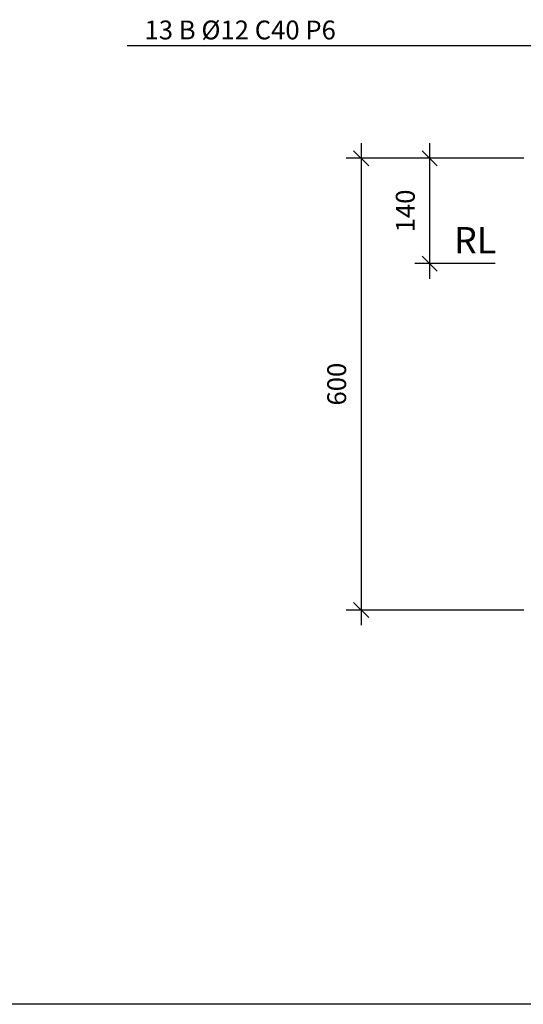
# Model space of a CAD drawing. Extents: x 0 to 21025, y 0 to 10500.
# Drawn here: x 6419 to 8091, y 250 to 3519 of the extents above; entities that cross this region are included whole.
import ezdxf
from ezdxf.enums import TextEntityAlignment as Align

# ---------------------------------------------------------------- set-up
doc = ezdxf.new("R2010")
doc.units = 0
doc.header["$LTSCALE"] = 40
doc.header["$MEASUREMENT"] = 0
doc.layers.get('0').update_dxf_attribs({"linetype": 'CONTINUOUS'})
doc.layers.get('DEFPOINTS').update_dxf_attribs({"linetype": 'CONTINUOUS'})
for name, color, linetype in [('A812', 7, 'CONTINUOUS'), ('A8322', 2, 'CONTINUOUS'), ('A842', 1, 'CONTINUOUS'), ('BJELKER', 1, 'CONTINUOUS'), ('L4', 5, 'CONTINUOUS')]:
    doc.layers.add(name, color=color, linetype=linetype)
doc.styles.add('ISO', font='iso')
doc.styles.add('ROMANT', font='romant')
doc.dimstyles.new('ACADUS', dxfattribs={"dimtxt": 0.18, "dimasz": 0.18, "dimexe": 0.18, "dimexo": 0.0625, "dimgap": 0.09, "dimtad": 0, "dimtih": 1, "dimtoh": 1, "dimzin": 0, "dimdsep": 46, "dimtxsty": 'ISO', "dimcen": 0.09, "dimadec": 0, "dimazin": 0, "dimtfac": 1, "dimtofl": 0, "dimtmove": 2, "dimatfit": 3, "dimfxl": 0, "dimtolj": 1, "dimarcsym": 0})

# ---------------------------------------------------------------- blocks, each defined once
blk = doc.blocks.new('a2l')
at = {"color": 7}
blk.add_line((831, 10), (40, 10), dxfattribs=at)
blk = doc.blocks.new('*D25')
at = {"layer": 'BJELKER', "color": 0, "lineweight": -2}
for p, q in [((7552.4, 3108.7), (7552.4, 1508.7)), ((7577.4, 3033.7), (7527.4, 3083.7)), ((8092.2, 3058.7), (7502.4, 3058.7)), ((7577.4, 1533.7), (7527.4, 1583.7)), ((8092.2, 1558.7), (7502.4, 1558.7))]:
    blk.add_line(p, q, dxfattribs=at)
at = {"layer": 'DEFPOINTS', "color": 0}
for p in [(8142.2, 3058.7), (7552.4, 1558.7), (8142.2, 1558.7)]:
    blk.add_point(p, dxfattribs=at)
at = {"layer": 'BJELKER', "color": 0, "insert": (7471.2, 2308.7), "char_height": 62.5, "attachment_point": 5, "rotation": 90, "style": 'ISO'}
blk.add_mtext('\\A1;600', dxfattribs=at)
blk = doc.blocks.new('*D26')
at = {"layer": 'BJELKER', "color": 0, "lineweight": -2}
for p, q in [((7780.3, 2658.7), (7780.3, 3108.7)), ((7805.3, 3033.7), (7755.3, 3083.7)), ((7992.6, 3058.7), (7730.3, 3058.7)), ((7805.3, 2683.7), (7755.3, 2733.7)), ((7997.6, 2708.7), (7730.3, 2708.7))]:
    blk.add_line(p, q, dxfattribs=at)
at = {"layer": 'DEFPOINTS', "color": 0}
for p in [(7780.3, 3058.7), (8042.6, 3058.7), (8047.6, 2708.7)]:
    blk.add_point(p, dxfattribs=at)
at = {"layer": 'BJELKER', "color": 0, "insert": (7699.1, 2883.7), "char_height": 62.5, "attachment_point": 5, "rotation": 90, "style": 'ISO'}
blk.add_mtext('\\A1;140', dxfattribs=at)

msp = doc.modelspace()

# ---------------------------------------------------------------- linework, layer by layer
at = {"layer": 'L4'}
msp.add_line((8378.065, 3431.85), (6775.006, 3431.85), dxfattribs=at)

# ---------------------------------------------------------------- block references
at = {"layer": 'A812', "xscale": 25, "yscale": 25, "zscale": 25}
msp.add_blockref('a2l', (0, 0), dxfattribs=at)

# ---------------------------------------------------------------- texts
at = {"layer": 'A8322', "style": 'ROMANT'}
msp.add_text('RL', height=87.5, dxfattribs=at).set_placement((7860.675, 2742.791))
at = {"layer": 'A842', "style": 'ISO'}
msp.add_text('13 B Ø12 C40 P6', height=62.5, dxfattribs=at).set_placement((6833.075, 3484.428), align=Align.MIDDLE_LEFT)

# ---------------------------------------------------------------- dimensions: what is measured, and where the dimension line sits
at = {"layer": 'BJELKER'}
for base, p1, p2, picture, middle in [((7552.419, 1558.729), (8142.199, 3058.729), (8142.199, 1558.729), '*D25', (7471.169, 2308.729)), ((7780.332, 3058.729), (8047.607, 2708.726), (8042.607, 3058.729), '*D26', (7699.082, 2883.727))]:
    dim = msp.add_linear_dim(base=base, p1=p1, p2=p2, angle=90, dimstyle='ACADUS', override={"dimscale": 25, "dimtxt": 2.5, "dimasz": 3.5, "dimexe": 2, "dimexo": 2, "dimgap": 2, "dimtad": 1, "dimtih": 0, "dimtoh": 0, "dimlfac": 0.4, "dimzin": 8, "dimtsz": 1, "dimcen": 2.5, "dimdle": 2, "dimtofl": 1}, dxfattribs=at)
    dim.commit()
    dim.dimension.update_dxf_attribs({"geometry": picture, "text_midpoint": middle})

doc.saveas('drawing.dxf')
